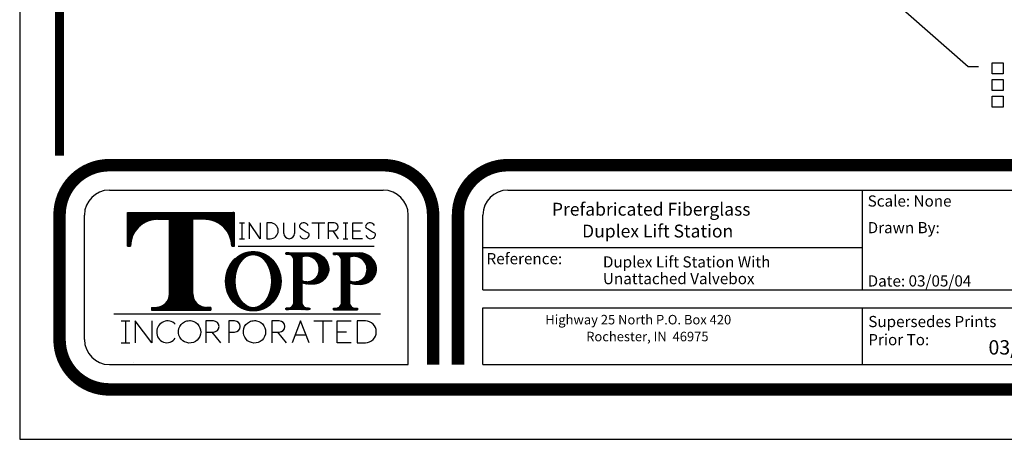
# Model space of a CAD drawing. Extents: x -9 to 616, y 148 to 531.
# Drawn here: x -9 to 145, y 148 to 214 of the extents above; entities that cross this region are included whole.
import ezdxf

# ---------------------------------------------------------------- set-up
doc = ezdxf.new("R2010")
doc.units = 0
doc.header["$LTSCALE"] = 4
doc.header["$MEASUREMENT"] = 0
for name, color, linetype in [('BORDER', 5, 'CONTINUOUS'), ('DIM', 6, 'CONTINUOUS'), ('LIMITS', 7, 'CONTINUOUS')]:
    doc.layers.add(name, color=color, linetype=linetype)
doc.styles.add('ROMANC', font='romanc.shx', dxfattribs={"height": 2})
doc.styles.add('ROMAND', font='romand', dxfattribs={"height": 1.7})
doc.styles.add('SCRIPTC', font='scriptc', dxfattribs={"height": 2})
doc.styles.get("Standard").update_dxf_attribs({"font": 'txt.shx', "height": 3})
doc.dimstyles.get("Standard").update_dxf_attribs({"dimtxt": 0.18, "dimasz": 0.18, "dimexe": 0.18, "dimexo": 0.0625, "dimgap": 0.09, "dimtad": 0, "dimtih": 1, "dimtoh": 1, "dimdec": 4, "dimzin": 0, "dimdsep": 46, "dimtxsty": 'Standard', "dimcen": 0.09, "dimadec": 0, "dimazin": 0, "dimtfac": 1, "dimtdec": 4, "dimtofl": 0, "dimtmove": 0, "dimatfit": 3, "dimfxl": 0, "dimtolj": 1, "dimtzin": 0, "dimarcsym": 0})
pattern_1 = [(45, (-7.280331, -64.0446924), (-0.00569579816, 0.00569579816), []), (135, (-7.280331, -64.0446924), (-0.00569579816, -0.00569579816), [])]

msp = doc.modelspace()

# ---------------------------------------------------------------- hatches: boundary and pattern name
at = {"layer": 'BORDER'}
h = msp.add_hatch(dxfattribs=at)
h.set_pattern_fill('ANSI37', color=256, scale=0.064441, style=0)
h.set_pattern_definition(pattern_1)
h.paths.add_polyline_path([(14.36043, 171.1652, -0.414213562), (12.23766, 169.04243), (11.55403, 169.04243), (11.55403, 168.59965), (20.83553, 168.59965), (20.83553, 169.04243), (20.1519, 169.04243, -0.414213562), (18.02913, 171.1652), (18.02913, 182.8481), (19.89756, 182.8481, -0.41382002), (24.13427, 178.61707), (24.57739, 178.61707), (24.57739, 183.93045), (7.81217, 183.93045), (7.81217, 178.61707), (8.25529, 178.61707, -0.41382002), (12.492, 182.8481), (14.36043, 182.8481)])
h = msp.add_hatch(dxfattribs=at)
h.set_pattern_fill('ANSI37', color=256, scale=0.064441, style=0)
h.set_pattern_definition(pattern_1)
edge = h.paths.add_edge_path()
edge.add_ellipse((27.51361, 173.13776), major_axis=(0, 4.6458), ratio=0.938219708, start_angle=0, end_angle=360)
edge = h.paths.add_edge_path(flags=16)
edge.add_ellipse((27.51361, 173.16423), major_axis=(0, 4.16931), ratio=0.683213812, start_angle=0, end_angle=360)
h = msp.add_hatch(dxfattribs=at)
h.set_pattern_fill('ANSI37', color=256, scale=0.064441, style=0)
h.set_pattern_definition(pattern_1)
h.paths.add_polyline_path([(33.88136, 169.81113, -0.414213562), (33.0051, 168.93487), (32.5996, 168.93487), (32.5996, 168.70391), (36.40286, 168.70391), (36.40286, 168.93487), (35.99736, 168.93487, -0.414213562), (35.1211, 169.81113), (35.1211, 172.88225, 0.060911756), (36.65502, 172.69328, 0.429149743), (39.36563, 175.1289, 0.395102099), (36.67979, 177.61373), (32.60619, 177.61373), (32.60619, 177.36916), (33.0051, 177.36916, -0.414213562), (33.88136, 176.4929)])
h.paths.add_polyline_path([(35.1211, 176.95561, -0.528742589), (37.87374, 175.02392, -0.54392289), (35.1211, 173.2182)], flags=16)
h = msp.add_hatch(dxfattribs=at)
h.set_pattern_fill('ANSI37', color=256, scale=0.064441, style=0)
h.set_pattern_definition(pattern_1)
h.paths.add_polyline_path([(41.3626, 169.77738, -0.414213562), (40.48634, 168.90112), (40.08083, 168.90112), (40.08083, 168.67016), (43.8841, 168.67016), (43.8841, 168.90112), (43.47859, 168.90112, -0.414213562), (42.60234, 169.77738), (42.60234, 172.8485, 0.060911756), (44.13625, 172.65953, 0.429149743), (46.84686, 175.09515, 0.391631177), (44.19321, 177.57997), (40.08742, 177.57997), (40.08742, 177.33541), (40.48634, 177.33541, -0.414213562), (41.3626, 176.45915)])
h.paths.add_polyline_path([(42.60234, 176.92186, -0.528742589), (45.35497, 174.99016, -0.54392289), (42.60234, 173.18445)], flags=16)

# ---------------------------------------------------------------- linework, layer by layer
for p, q in [((4.94152, 187.42721), (47.90812, 187.42721)), ((67.4384, 187.42721), (155.67453, 187.42721)), ((123.07008, 187.42721), (210.10341, 187.42721)), ((123.07008, 171.80299), (123.07008, 187.42721)), ((7.81217, 183.93045), (24.57739, 183.93045)), ((7.81217, 178.61707), (7.81217, 183.93045)), ((24.57739, 178.61707), (24.57739, 183.93045)), ((1.03547, 163.99088), (1.03547, 183.52115)), ((12.492, 182.8481), (14.36043, 182.8481)), ((14.36043, 171.1652), (14.36043, 182.8481)), ((18.02913, 171.1652), (18.02913, 182.8481)), ((19.89756, 182.8481), (18.02913, 182.8481)), ((25.35353, 182.30147), (25.73795, 182.30147)), ((25.73795, 182.30147), (26.12236, 182.30147)), ((25.73795, 182.30147), (25.73795, 179.80438)), ((28.57924, 179.80438), (26.86762, 182.35367)), ((26.86762, 182.35367), (26.86762, 179.80438)), ((28.57924, 182.30147), (28.57924, 179.80438)), ((30.172, 182.30147), (29.64045, 182.30147)), ((29.64045, 182.30147), (29.64045, 179.80438)), ((32.31059, 180.64307), (32.31059, 182.30147)), ((33.98798, 182.30147), (33.98798, 180.64307)), ((36.69991, 182.30147), (38.75168, 182.30147)), ((37.7258, 182.30147), (37.7258, 179.80438)), ((39.28171, 182.30147), (39.28171, 179.80438)), ((40.19001, 182.30147), (39.28171, 182.30147)), ((41.58816, 182.30147), (42.35698, 182.30147)), ((41.97257, 182.30147), (41.97257, 179.80438)), ((43.12988, 182.30147), (44.63299, 182.30147)), ((43.12988, 179.80438), (43.12988, 182.30147)), ((51.81418, 160.08483), (51.81418, 183.52115)), ((63.53234, 171.80299), (63.53234, 183.52115)), ((39.28171, 181.04089), (40.19001, 181.04089)), ((40.0159, 181.04089), (40.80786, 179.80438)), ((43.12988, 181.05292), (44.30524, 181.05292)), ((25.35353, 179.80438), (26.12236, 179.80438)), ((29.64045, 179.80438), (30.172, 179.80438)), ((41.58816, 179.80438), (42.35698, 179.80438)), ((44.63299, 179.80438), (43.12988, 179.80438)), ((7.81217, 178.61707), (8.25529, 178.61707)), ((24.57739, 178.61707), (24.13427, 178.61707)), ((25.14717, 178.65403), (46.46171, 178.65403)), ((63.53234, 178.40662), (123.07008, 178.40662)), ((40.08742, 177.57997), (44.19321, 177.57997)), ((40.08742, 177.57997), (40.08742, 177.33541)), ((40.08742, 177.33541), (40.48634, 177.33541)), ((41.3626, 169.77738), (41.3626, 176.45915)), ((42.60234, 176.92186), (42.60234, 173.18445)), ((42.60234, 172.8485), (42.60234, 169.77738)), ((63.53234, 171.80299), (155.67453, 171.80299)), ((123.07008, 171.80299), (214.00947, 171.80299)), ((11.55403, 169.04243), (12.23766, 169.04243)), ((11.55403, 169.04243), (11.55403, 168.59965)), ((11.55403, 168.59965), (20.83553, 168.59965)), ((20.83553, 169.04243), (20.1519, 169.04243)), ((20.83553, 169.04243), (20.83553, 168.59965)), ((40.08083, 168.90112), (40.08083, 168.67016)), ((40.08083, 168.90112), (40.48634, 168.90112)), ((40.08083, 168.67016), (43.8841, 168.67016)), ((43.47859, 168.90112), (43.8841, 168.90112)), ((43.8841, 168.90112), (43.8841, 168.67016)), ((63.53234, 168.99706), (155.67453, 168.99706)), ((63.53234, 160.08483), (63.53234, 168.99706)), ((123.07008, 160.08483), (123.07008, 168.99706)), ((123.07008, 168.99706), (167.13681, 168.99706)), ((5.63775, 168.02253), (47.4454, 168.02253)), ((5.63775, 168.02253), (47.4454, 168.02253)), ((6.77164, 166.92203), (8.17258, 166.92203)), ((7.47211, 166.92203), (7.47211, 163.50117)), ((11.59093, 163.50117), (8.96986, 166.92203)), ((8.96986, 166.92203), (8.96986, 163.50117)), ((11.59093, 166.92203), (11.59093, 163.50117)), ((21.26709, 166.92203), (20.08448, 166.92203)), ((20.08448, 166.92203), (20.08448, 163.50117)), ((23.69819, 166.92203), (23.69819, 163.50117)), ((24.58606, 166.92203), (23.69819, 166.92203)), ((31.58168, 166.92203), (30.39907, 166.92203)), ((30.39907, 166.92203), (30.39907, 163.50117)), ((34.94261, 166.92203), (33.63237, 163.50117)), ((36.29932, 163.50117), (34.94261, 166.92203)), ((36.99502, 166.92203), (39.89369, 166.92203)), ((38.44436, 166.92203), (38.44436, 163.50117)), ((40.64987, 166.92203), (42.85691, 166.92203)), ((40.64987, 163.50117), (40.64987, 166.92203)), ((45.10134, 166.92203), (43.81026, 166.92203)), ((43.81026, 166.92203), (43.81026, 163.50117)), ((20.08448, 165.16799), (21.26709, 165.16799)), ((21.0208, 165.16799), (22.37888, 163.50117)), ((23.69819, 165.16799), (24.58606, 165.16799)), ((30.39907, 165.16799), (31.58168, 165.16799)), ((31.3354, 165.16799), (32.69348, 163.50117)), ((34.11012, 164.7485), (35.80463, 164.7485)), ((40.64987, 165.2116), (42.11757, 165.2116)), ((6.77164, 163.50117), (8.17258, 163.50117)), ((42.85691, 163.50117), (40.64987, 163.50117)), ((43.81026, 163.50117), (45.10134, 163.50117)), ((4.94152, 160.08483), (51.81418, 160.08483)), ((8.67167, 160.37229), (8.67167, 160.37229)), ((63.53234, 160.08483), (155.67453, 160.08483)), ((123.07008, 160.08483), (167.13681, 160.08483))]:
    msp.add_line(p, q, dxfattribs=at)
at = {"layer": 'BORDER', "color": 5}
for points, const_width in [([(-2.87059, 192.82361), (-2.87059, 521.76929, -0.414213562), (0.25426, 524.89414), (277.28755, 524.89414, -0.414213562), (280.41239, 521.76929), (280.41239, 192.82361)], 1.39192), ([(4.94152, 191.33326, 0.414213562), (-2.87059, 183.52115, -0.560526934)], 1.95303), ([(47.90812, 191.33326, -0.414213562), (55.72023, 183.52115, 0.560526934)], 1.95303), ([(67.4384, 191.33326, 0.414213562), (59.62629, 183.52115, -0.560526934)], 1.95303), ([(4.94152, 156.17877, -0.414213562), (-2.87059, 163.99088, 0.560526934)], 1.95303)]:
    msp.add_lwpolyline(points, format="xyb", dxfattribs=dict(at, const_width=const_width))
for points, const_width in [([(-2.87059, 192.82361), (-2.87059, 521.76929)], 0.78121), ([(4.94152, 191.33326), (47.90812, 191.33326)], 1.95303), ([(67.4384, 191.33326), (210.10341, 191.33326)], 1.95303), ([(-2.87059, 183.52115), (-2.87059, 163.99088)], 1.95303), ([(55.72023, 160.08483), (55.72023, 183.52115)], 1.95303), ([(59.62629, 183.52115), (59.62629, 160.08483)], 1.95303), ([(272.60028, 156.17877), (4.94152, 156.17877)], 1.95303)]:
    msp.add_lwpolyline(points, dxfattribs=dict(at, const_width=const_width))
at = {"layer": 'BORDER', "color": 6}
for points in [[(145.12088, 205.62564), (143.39589, 205.62564), (143.39589, 207.35063), (145.12088, 207.35063)], [(145.12088, 203.03512), (143.39589, 203.03512), (143.39589, 204.76011), (145.12088, 204.76011)], [(145.12088, 200.4446), (143.39589, 200.4446), (143.39589, 202.16959), (145.12088, 202.16959)]]:
    msp.add_lwpolyline(points, close=True, dxfattribs=at)
at = {"layer": 'BORDER'}
msp.add_lwpolyline([(36.65502, 172.69328, -0.060911756), (35.1211, 172.88225), (35.1211, 169.81113, 0.414213562), (35.99736, 168.93487), (36.40286, 168.93487), (36.40286, 168.70391), (32.5996, 168.70391), (32.5996, 168.93487), (33.0051, 168.93487, 0.414213562), (33.88136, 169.81113), (33.88136, 176.4929, 0.414213562), (33.0051, 177.36916), (32.60619, 177.36916), (32.60619, 177.61373), (36.67979, 177.61373, -0.395102099), (39.36563, 175.1289, -0.429149743), (36.65502, 172.69328)], format="xyb", dxfattribs=at)
msp.add_lwpolyline([(35.1211, 173.2182, 0.54392289), (37.87374, 175.02392, 0.528742589), (35.1211, 176.95561)], format="xyb", close=True, dxfattribs=at)
for centre, radius, start, end in [((4.94152, 183.52115), 3.90605, 90, 180), ((47.90812, 183.52115), 3.90605, 0, 90), ((67.4384, 183.52115), 3.90605, 90, 180), ((12.492, 178.61138), 4.23672, 90, 179.9230045), ((19.89756, 178.61138), 4.23672, 0.0769955, 90), ((30.172, 181.05292), 1.24855, 270, 90), ((35.44483, 181.52969), 0.77455, 25.3796385, 143.0478041), ((40.19001, 181.67118), 0.63029, 270, 90), ((45.8318, 181.52969), 0.77455, 25.3796385, 143.0478041), ((35.09638, 181.76913), 0.35262, 140.1014259, 236.3830678), ((46.45834, 198.85929), 20.87499, 236.3830678, 240.3152228), ((35.94584, 180.41752), 0.35262, 331.6306081, 60.3152228), ((45.48335, 181.76913), 0.35262, 140.1014259, 236.3830678), ((56.8453, 198.85929), 20.87499, 236.3830678, 240.3152228), ((46.3328, 180.41752), 0.35262, 331.6306081, 60.3152228), ((33.14929, 180.64307), 0.8387, 180, 0), ((35.54536, 180.59623), 0.79061, 200.5024473, 334.0262126), ((45.93232, 180.59623), 0.79061, 200.5024473, 334.0262126), ((40.48634, 176.45915), 0.87626, 0, 90), ((43.32065, 175.01837), 2.03452, 359.2056734, 110.6749348), ((44.17712, 174.9034), 2.67663, 4.1081202, 90.3444404), ((43.39425, 174.97818), 1.96076, 246.179097, 0.3502227), ((44.33401, 175.16558), 2.51385, 265.4880615, 358.3943736), ((44.142, 179.0263), 6.36677, 256.0055037, 269.9482233), ((12.23766, 171.1652), 2.12277, 270, 0), ((20.1519, 171.1652), 2.12277, 180, 270), ((40.48634, 169.77738), 0.87626, 270, 360), ((43.47859, 169.77738), 0.87626, 180, 270), ((14.07705, 165.2385), 1.68397, 44.3212282, 180.9150803), ((21.26709, 166.04501), 0.87702, 270, 90), ((24.58606, 166.04501), 0.87702, 270, 90), ((31.58168, 166.04501), 0.87702, 270, 90), ((45.10134, 165.2116), 1.71043, 270, 90), ((4.94152, 163.99088), 3.90605, 180, 270), ((13.95545, 165.06772), 1.56877, 174.7377828, 327.7239694)]:
    msp.add_arc(centre, radius, start, end, dxfattribs=at)
for centre, major_axis, ratio in [((27.51361, 173.13776), (0, 4.6458), 0.938219708), ((27.51361, 173.16423), (0, 4.16931), 0.683213812)]:
    msp.add_ellipse(centre, major_axis=major_axis, ratio=ratio, dxfattribs=at)
for points in [[(17.52506, 166.96843), (17.24781, 166.96843), (16.97079, 166.90117), (16.30733, 166.559), (15.98365, 166.16912), (15.71291, 165.26886), (15.76764, 164.76451), (16.2252, 163.94376), (16.62496, 163.63288), (17.53151, 163.39294), (18.03219, 163.46553), (18.8339, 163.95307), (19.12956, 164.36474), (19.33677, 165.2818), (19.24695, 165.78107), (18.7332, 166.56766), (18.3127, 166.8497), (17.74441, 166.95806), (17.63474, 166.96843), (17.52506, 166.96843)], [(27.70366, 166.96843), (27.42641, 166.96843), (27.14939, 166.90117), (26.48592, 166.559), (26.16224, 166.16912), (25.8915, 165.26886), (25.94624, 164.76451), (26.40379, 163.94376), (26.80356, 163.63288), (27.71011, 163.39294), (28.21079, 163.46553), (29.0125, 163.95307), (29.30815, 164.36474), (29.51537, 165.2818), (29.42555, 165.78107), (28.9118, 166.56766), (28.4913, 166.8497), (27.92301, 166.95806), (27.81334, 166.96843), (27.70366, 166.96843)]]:
    msp.add_open_spline(points, degree=3, knots=[0, 0, 0, 0, 0.47486663, 0.47486663, 1.277791045, 1.277791045, 2.08071546, 2.08071546, 2.883639875, 2.883639875, 3.68656429, 3.68656429, 4.489488705, 4.489488705, 5.29241312, 5.29241312, 6.095337536, 6.095337536, 6.283185307, 6.283185307, 6.283185307, 6.283185307], dxfattribs=at)
at = {"layer": 'DIM'}
msp.add_line((139.63922, 206.78739), (141.23922, 206.78739), dxfattribs=at)
at = {"layer": 'LIMITS', "color": 7}
for p, q in [((-9.12027, 531.14383), (-9.12027, 148.36666)), ((-9.12027, 148.36666), (286.66208, 148.36666))]:
    msp.add_line(p, q, dxfattribs=at)

# ---------------------------------------------------------------- texts
at = {"layer": 'BORDER', "color": 6}
for s, height, style, p in [('Prefabricated Fiberglass', 2.0154363, 'ROMANC', (74.35174, 183.41881)), ('Scale: None', 1.7525533, 'ROMANC', (123.87068, 184.84172)), ('Duplex Lift Station', 2.0154363, 'ROMANC', (79.07964, 180.0004)), ('Drawn By:', 1.752553, 'ROMANC', (123.87068, 180.66597)), ('Reference:', 1.752553, 'ROMANC', (64.09832, 175.8044)), ('Duplex Lift Station With', 1.7525533, 'ROMANC', (82.35176, 175.29405)), ('Unattached Valvebox', 1.7525533, 'ROMANC', (82.35176, 172.67912)), ('Date: 03/05/04', 1.7525533, 'ROMANC', (123.87068, 172.31447)), ('Highway 25 North P.O. Box 420', 1.4896703, 'ROMANC', (73.31318, 166.37525)), ('Supersedes Prints', 1.7525533, 'ROMANC', (123.97058, 165.94753)), ('Rochester, IN  46975', 1.4896703, 'ROMANC', (79.72812, 163.72973)), ('Prior To:', 1.752553, 'ROMANC', (123.97058, 163.11006)), ('03/05/04', 2.245981, 'ROMAND', (142.81816, 161.65418))]:
    msp.add_text(s, height=height, dxfattribs=dict(at, style=style)).set_placement(p)

# ---------------------------------------------------------------- leaders
at = {"layer": 'DIM'}
msp.add_leader([(125.3433, 219.35122), (139.63922, 206.78739)], dimstyle='Standard', override={"dimasz": 1.5, "dimexe": 1, "dimexo": 0.1, "dimgap": 1.5, "dimtxsty": 'SCRIPTC'}, dxfattribs=at)

doc.saveas('drawing.dxf')
